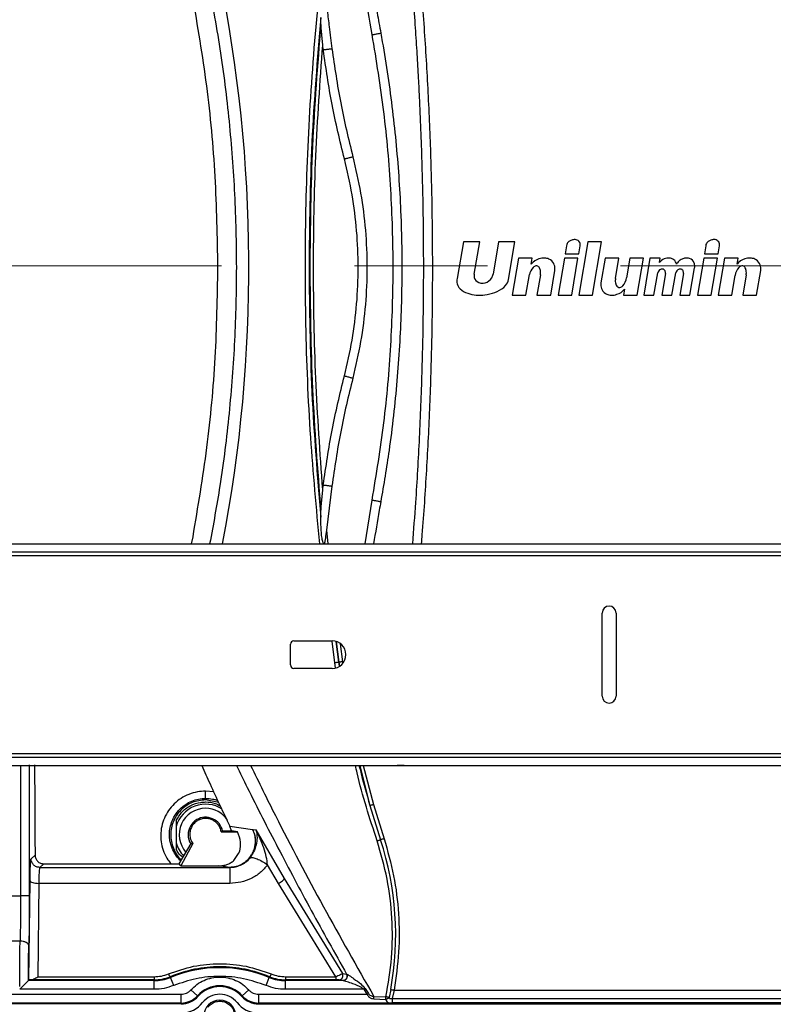
# Paper-space layout 'Sheet2' of a CAD drawing. Units: inches. Extents: x 6 to 198, y 3 to 130.
# Drawn here: x 54 to 61, y 63 to 71 of the extents above; entities that cross this region are included whole.
import ezdxf

# ---------------------------------------------------------------- set-up
doc = ezdxf.new("R2010")
doc.units = ezdxf.units.IN
doc.header["$MEASUREMENT"] = 0
doc.linetypes.add('CENTERX2', pattern=[0.8, 0.5, -0.1, 0.1, -0.1])
doc.layers.add('LAYER_1', color=5, linetype='Continuous')

psp = doc.layouts.new('Sheet2')

# ---------------------------------------------------------------- linework, layer by layer
at = {"color": 7, "linetype": 'Continuous', "lineweight": 25, "ltscale": 12}
for p, q in [((56.8986, 71.3453), (56.8987, 71.4086)), ((56.9168, 71.1607), (56.8986, 71.3453)), ((56.9222, 71.1184), (56.9168, 71.1607)), ((58.1872, 69.3867), (58.1305, 69.0536)), ((58.3342, 69.3867), (58.1872, 69.3867)), ((58.2845, 69.095), (58.3342, 69.3867)), ((58.5038, 69.3867), (58.4539, 69.094)), ((58.6513, 69.3867), (58.5038, 69.3867)), ((58.5931, 69.0451), (58.6513, 69.3867)), ((59.3089, 69.3867), (59.2267, 68.9038)), ((59.433, 69.3867), (59.3089, 69.3867)), ((59.3508, 68.9038), (59.433, 69.3867)), ((59.1159, 69.349), (59.1035, 69.2762)), ((59.2274, 69.2762), (59.2397, 69.3486)), ((60.3725, 69.349), (60.3601, 69.2762)), ((60.484, 69.2762), (60.4963, 69.3486)), ((58.6836, 69.2388), (58.6266, 68.9038)), ((58.8069, 69.2388), (58.6836, 69.2388)), ((58.7977, 69.1848), (58.8069, 69.2388)), ((59.097, 69.2388), (59.04, 68.9038)), ((59.2201, 69.2388), (59.097, 69.2388)), ((59.1035, 69.2762), (59.2274, 69.2762)), ((59.1631, 68.9038), (59.2201, 69.2388)), ((59.4652, 69.2388), (59.4271, 69.0154)), ((59.5892, 69.2388), (59.4652, 69.2388)), ((59.5577, 69.0537), (59.5892, 69.2388)), ((59.6889, 69.2388), (59.6587, 69.061)), ((59.8121, 69.2388), (59.6889, 69.2388)), ((59.7551, 68.9038), (59.8121, 69.2388)), ((59.8698, 69.2388), (59.8128, 68.9038)), ((59.9624, 69.2388), (59.8698, 69.2388)), ((59.9555, 69.1982), (59.9624, 69.2388)), ((60.3542, 69.2388), (60.2972, 68.9038)), ((60.4776, 69.2388), (60.3542, 69.2388)), ((60.3601, 69.2762), (60.484, 69.2762)), ((60.4205, 68.9038), (60.4776, 69.2388)), ((60.5408, 69.2388), (60.4838, 68.9038)), ((60.6641, 69.2388), (60.5408, 69.2388)), ((60.6549, 69.1848), (60.6641, 69.2388)), ((58.9736, 68.9038), (59.0116, 69.1271)), ((59.9054, 68.9038), (59.9396, 69.1049)), ((60.0683, 68.9038), (60.1025, 69.1049)), ((60.2304, 68.9038), (60.2727, 69.1521)), ((60.8308, 68.9038), (60.8688, 69.1271)), ((58.7499, 68.9038), (58.7815, 69.0894)), ((58.8811, 69.0889), (58.8495, 68.9038)), ((60.0089, 69.1002), (59.9755, 68.9038)), ((60.1718, 69.1002), (60.1384, 68.9038)), ((60.6071, 68.9038), (60.6372, 69.0816)), ((60.7383, 69.0889), (60.7068, 68.9038)), ((59.641, 68.9578), (59.6318, 68.9038)), ((58.6266, 68.9038), (58.7499, 68.9038)), ((58.8495, 68.9038), (58.9736, 68.9038)), ((59.04, 68.9038), (59.1631, 68.9038)), ((59.2267, 68.9038), (59.3508, 68.9038)), ((59.6318, 68.9038), (59.7551, 68.9038)), ((59.8128, 68.9038), (59.9054, 68.9038)), ((59.9755, 68.9038), (60.0683, 68.9038)), ((60.1384, 68.9038), (60.2304, 68.9038)), ((60.2972, 68.9038), (60.4205, 68.9038)), ((60.4838, 68.9038), (60.6071, 68.9038)), ((60.7068, 68.9038), (60.8308, 68.9038)), ((56.8986, 66.9646), (56.9168, 67.1492)), ((56.9168, 67.1492), (56.9222, 67.1914)), ((57.0003, 67.1814), (56.9497, 66.785)), ((57.3005, 66.6618), (57.3631, 67.0557)), ((56.8987, 66.9013), (56.8986, 66.9646)), ((55.7319, 66.6618), (55.7464, 66.7246)), ((56.9497, 66.785), (56.9447, 66.7456)), ((49.2928, 66.6618), (69.7086, 66.6618)), ((49.1678, 66.5558), (69.8336, 66.5558)), ((69.7086, 66.5871), (49.2928, 66.5871)), ((59.4382, 65.2868), (59.4382, 66.0368)), ((59.5632, 66.0368), (59.5632, 65.2868)), ((56.6257, 65.568), (56.6257, 65.7555)), ((56.6569, 65.7868), (57.0007, 65.7868)), ((57.0619, 65.5927), (57.0582, 65.5921)), ((57.0007, 65.5368), (56.6569, 65.5368)), ((69.8336, 64.7677), (49.1678, 64.7677)), ((49.2928, 64.7365), (69.7086, 64.7365)), ((49.2928, 64.6618), (69.7086, 64.6618)), ((54.269, 64.6667), (54.269, 63.4856)), ((57.6521, 64.6618), (57.5881, 64.6618)), ((55.8597, 64.3649), (55.8597, 64.43)), ((55.9784, 64.3275), (55.8597, 64.3511)), ((57.3757, 64.3087), (57.4701, 64.0012)), ((57.3431, 64.2998), (57.4385, 63.9915)), ((55.594, 64.1655), (55.594, 64.1098)), ((55.594, 64.1098), (55.594, 63.9638)), ((56.0079, 64.0707), (56.0006, 64.0618)), ((56.0006, 64.0618), (56.1488, 64.0618)), ((56.0079, 64.0707), (56.0941, 64.0707)), ((56.0786, 64.1138), (56.2843, 64.0842)), ((56.0941, 64.0707), (56.0786, 64.1138)), ((56.1488, 64.0618), (56.0941, 64.0707)), ((56.2843, 64.0842), (56.2858, 64.0841)), ((56.2858, 64.0841), (56.3145, 64.0799)), ((56.3145, 64.0799), (56.5696, 63.6427)), ((55.594, 63.9638), (55.594, 63.9081)), ((55.6223, 63.7747), (55.7291, 63.9581)), ((55.7442, 63.9584), (55.6353, 63.7562)), ((55.7291, 63.9581), (55.7442, 63.9584)), ((56.1145, 63.8045), (56.1567, 63.8672)), ((56.1567, 63.8672), (56.1674, 63.8897)), ((54.2849, 63.8207), (54.3209, 63.8531)), ((54.3999, 63.7747), (54.3636, 63.7419)), ((54.3999, 63.7747), (55.6223, 63.7747)), ((55.6353, 63.7562), (55.6223, 63.7747)), ((54.3636, 63.7419), (56.0772, 63.7419)), ((55.6353, 63.7562), (55.9805, 63.7562)), ((56.0772, 63.7419), (55.9805, 63.7562)), ((56.0789, 63.7418), (56.0772, 63.7419)), ((56.5184, 63.598), (56.419, 63.7665)), ((54.266, 62.726), (54.2756, 63.621)), ((54.2756, 63.621), (54.2766, 63.6793)), ((54.3543, 63.598), (54.3453, 62.7556)), ((56.0787, 63.5981), (54.3543, 63.598)), ((57.0339, 62.7556), (56.5184, 63.598)), ((56.5696, 63.6427), (57.0946, 62.7856)), ((52.6078, 63.4856), (54.1903, 63.4856)), ((54.1859, 63.0773), (52.6122, 63.0773)), ((54.266, 62.726), (54.2611, 62.721)), ((55.3949, 62.721), (54.2611, 62.721)), ((55.3949, 62.7278), (54.2859, 62.7278)), ((54.3453, 62.7556), (55.3949, 62.7556)), ((55.3949, 62.721), (55.3949, 62.7278)), ((55.3949, 62.6423), (55.3949, 62.721)), ((55.5396, 62.7564), (55.5423, 62.7498)), ((55.5719, 62.6769), (55.5423, 62.7498)), ((56.405, 62.6769), (56.4346, 62.7498)), ((56.4346, 62.7498), (56.4373, 62.7564)), ((56.582, 62.7556), (57.0339, 62.7556)), ((56.582, 62.7278), (56.582, 62.721)), ((57.0339, 62.7278), (56.582, 62.7278)), ((56.582, 62.6423), (56.582, 62.721)), ((57.1001, 62.721), (56.582, 62.721)), ((57.0983, 62.7212), (57.0668, 62.7262)), ((57.0946, 62.7856), (57.1323, 62.7797)), ((57.1001, 62.721), (57.0983, 62.7212)), ((57.1323, 62.7797), (57.1335, 62.7794)), ((55.3949, 62.6423), (54.1823, 62.6423)), ((55.786, 62.5845), (55.7277, 62.6373)), ((56.1909, 62.5845), (56.2492, 62.6373)), ((57.2902, 62.6423), (56.582, 62.6423)), ((57.3188, 62.5975), (57.2902, 62.6423)), ((57.3002, 62.6486), (57.3283, 62.6036)), ((57.5303, 62.6407), (57.5159, 62.5688)), ((57.5601, 62.6355), (57.5448, 62.5605)), ((57.5601, 62.6355), (61.4412, 62.6355)), ((55.6381, 62.5188), (55.6381, 62.5975)), ((55.786, 62.5845), (55.7919, 62.5792)), ((56.185, 62.5792), (56.1909, 62.5845)), ((56.3388, 62.5188), (56.3388, 62.5975)), ((56.3388, 62.5975), (57.3188, 62.5975)), ((57.3774, 62.5563), (57.4867, 62.5508)), ((57.3781, 62.5779), (57.4874, 62.5752)), ((57.4872, 62.5673), (57.4874, 62.5752)), ((57.5448, 62.5605), (61.4565, 62.5605)), ((55.6381, 62.5109), (51.6257, 62.5109)), ((55.6381, 62.5109), (55.6381, 62.5188)), ((56.3388, 62.5188), (56.3388, 62.5109)), ((62.6625, 62.5188), (56.3388, 62.5188)), ((56.3388, 62.5109), (62.6625, 62.5109)), ((61.4565, 62.5194), (57.5448, 62.5194))]:
    psp.add_line(p, q, dxfattribs=at)
at = {"color": 8, "linetype": 'Continuous', "lineweight": 25, "ltscale": 12}
for p, q in [((56.9497, 66.785), (56.9633, 66.6618)), ((56.9216, 66.6707), (56.9227, 66.6618)), ((57.0254, 65.5875), (57.0005, 65.7816)), ((57.0344, 65.7799), (57.0582, 65.5921)), ((57.0385, 65.7791), (57.0619, 65.5927)), ((57.0735, 65.7603), (57.0956, 65.5973)), ((57.033, 65.5423), (57.0254, 65.5875)), ((57.0582, 65.5921), (57.0642, 65.557)), ((57.0619, 65.5927), (57.0675, 65.559)), ((57.0956, 65.5973), (57.0973, 65.5864)), ((54.1903, 64.6618), (54.1903, 63.4856)), ((57.2523, 64.6618), (57.3431, 64.2998)), ((57.2814, 64.6618), (57.3757, 64.3087)), ((55.9338, 64.4227), (55.8597, 64.43)), ((57.0668, 62.7262), (57.0609, 62.7271)), ((51.6257, 62.5975), (55.6381, 62.5975)), ((55.6381, 62.5188), (51.6257, 62.5188))]:
    psp.add_line(p, q, dxfattribs=at)
at = {"color": 7, "linetype": 'Continuous', "lineweight": 25, "ltscale": 12, "flags": 128}
psp.add_lwpolyline([(57.3283, 62.6036), (57.3271, 62.6028), (57.326, 62.6021), (57.3248, 62.6013), (57.3236, 62.6006), (57.3224, 62.5998), (57.3212, 62.599), (57.32, 62.5983), (57.3188, 62.5975)], dxfattribs=at)
at = {"color": 8, "linetype": 'Continuous', "lineweight": 25, "ltscale": 144}
psp.add_arc((42.9819, 69.1567), 13.2685, 349.16182, 11.4882, dxfattribs=at)
at = {"color": 7, "linetype": 'Continuous', "lineweight": 25, "ltscale": 144}
for centre, radius, start, end in [((59.1701, 69.3441), 0.0544, 151.52551, 174.87156), ((59.1755, 69.34), 0.0611, 137.33328, 150.53257), ((59.1818, 69.3325), 0.0709, 122.56658, 136.29114), ((59.1878, 69.3229), 0.0822, 112.66495, 122.49219), ((59.1919, 69.3131), 0.0928, 103.14235, 112.67467), ((59.19, 69.3223), 0.0834, 93.76017, 103.31793), ((59.1918, 69.3355), 0.0704, 87.2134, 95.90902), ((59.1919, 69.3536), 0.0524, 44.7153, 86.38487), ((59.1965, 69.3598), 0.0445, 11.96116, 43.20624), ((59.1877, 69.3593), 0.0532, 0, 10.49918), ((60.4267, 69.3441), 0.0544, 151.52551, 174.87156), ((60.4321, 69.34), 0.0611, 137.33328, 150.53257), ((60.4384, 69.3325), 0.0709, 122.56658, 136.29114), ((60.4444, 69.3229), 0.0822, 112.66495, 122.49219), ((60.4485, 69.3131), 0.0928, 103.14235, 112.67467), ((60.4466, 69.3223), 0.0834, 93.76017, 103.31793), ((60.4484, 69.3355), 0.0704, 87.36427, 95.90902), ((60.4482, 69.3506), 0.0553, 70.78155, 86.463), ((60.4499, 69.3568), 0.0489, 23.61703, 70.28471), ((60.4443, 69.3593), 0.0532, 0, 18.69721), ((59.1441, 69.3669), 0.0973, 349.20349, 353.72856), ((59.1877, 69.3593), 0.0532, 356.65861, 0), ((60.4007, 69.3669), 0.0973, 349.20349, 353.72856), ((60.4443, 69.3593), 0.0532, 356.65861, 0), ((58.9098, 69.0904), 0.1466, 106.64492, 139.89615), ((58.9138, 69.1056), 0.1334, 87.64444, 110.18623), ((58.9157, 69.1356), 0.1034, 66.00697, 87.96336), ((58.9211, 69.146), 0.0917, 28.92471, 66.46343), ((60.0418, 69.1282), 0.1111, 112.92769, 140.93853), ((60.0374, 69.1421), 0.0966, 86.17135, 113.75197), ((60.0405, 69.1664), 0.0722, 52.96716, 87.3035), ((60.0432, 69.1718), 0.0662, 10.30962, 52.05115), ((60.2138, 69.1211), 0.1226, 141.99302, 149.3198), ((60.1945, 69.1375), 0.0972, 131.75894, 142.60017), ((60.2038, 69.1296), 0.1094, 114.25076, 132.64888), ((60.2004, 69.1412), 0.0974, 95.89667, 115.22616), ((60.201, 69.1521), 0.0867, 84.86957, 97.01329), ((60.2019, 69.1592), 0.0795, 71.3381, 85.07909), ((60.2071, 69.1732), 0.0646, 19.0785, 71.69049), ((60.1808, 69.1637), 0.0926, 360, 19.31669), ((60.767, 69.0904), 0.1466, 106.64492, 139.89615), ((60.7711, 69.1056), 0.1334, 87.64444, 110.18623), ((60.7729, 69.1356), 0.1034, 66.00697, 87.96336), ((60.7783, 69.1459), 0.0917, 28.92471, 66.46343), ((58.9171, 69.0605), 0.1387, 137.83108, 167.98852), ((58.8566, 69.1127), 0.0588, 120.52003, 135.88894), ((58.8486, 69.1238), 0.0452, 100.76138, 118.96278), ((58.845, 69.1416), 0.0271, 58.77149, 100.37865), ((58.8413, 69.1357), 0.034, 36.43835, 58.52484), ((58.8273, 69.1243), 0.0521, 20.9551, 37.36543), ((58.8023, 69.1137), 0.0792, 9.28676, 21.69888), ((58.7693, 69.1073), 0.1128, 359.31847, 9.75235), ((58.2301, 69.1381), 0.6528, 355.67844, 357.18198), ((58.8966, 69.1409), 0.1158, 0, 25.26034), ((58.8966, 69.1409), 0.1158, 353.16235, 0), ((59.9901, 69.0906), 0.0525, 139.84539, 164.2601), ((59.9853, 69.0961), 0.0452, 116.62256, 141.18005), ((59.9806, 69.1059), 0.0344, 94.69915, 116.91047), ((59.9804, 69.1125), 0.0278, 63.91521, 95.4099), ((59.9762, 69.1098), 0.0326, 15.37508, 59.37611), ((59.9489, 69.105), 0.0602, 0, 12.8767), ((59.9489, 69.105), 0.0602, 355.40442, 0), ((60.153, 69.0906), 0.0525, 139.84539, 164.2601), ((60.1482, 69.0961), 0.0452, 116.62256, 141.18005), ((60.1435, 69.1059), 0.0344, 94.69915, 116.91047), ((60.1433, 69.1125), 0.0278, 63.91521, 95.4099), ((60.1391, 69.1098), 0.0326, 15.37508, 59.37611), ((60.1118, 69.105), 0.0602, 0, 12.8767), ((60.1118, 69.105), 0.0602, 355.40442, 0), ((60.1808, 69.1637), 0.0926, 352.77007, 360), ((60.7743, 69.0605), 0.1387, 137.83108, 171.26955), ((60.7138, 69.1127), 0.0588, 120.52003, 135.88894), ((60.7058, 69.1238), 0.0452, 100.76138, 118.96278), ((60.7022, 69.1416), 0.0271, 58.77149, 100.37865), ((60.6985, 69.1357), 0.034, 36.43835, 58.52484), ((60.6845, 69.1243), 0.0521, 20.9551, 37.36543), ((60.6596, 69.1137), 0.0792, 9.28676, 21.69888), ((60.6265, 69.1073), 0.1128, 359.31847, 9.75235), ((60.0873, 69.1381), 0.6528, 355.67844, 357.18198), ((60.7538, 69.1409), 0.1158, 0, 25.26034), ((60.7538, 69.1409), 0.1158, 353.16235, 0), ((58.2305, 69.0295), 0.1029, 166.46143, 180), ((58.2305, 69.0295), 0.1029, 180, 192.62192), ((58.3482, 69.0795), 0.0655, 166.31257, 180), ((58.3482, 69.0795), 0.0655, 180, 234.5538), ((58.3569, 69.0982), 0.0859, 237.05964, 286.54979), ((58.3529, 69.1173), 0.1054, 285.70425, 327.99363), ((58.377, 69.1034), 0.0776, 327.2166, 352.99395), ((58.4882, 69.0627), 0.1063, 317.23108, 350.48077), ((59.5421, 69.0017), 0.1158, 173.16235, 180), ((60.2086, 69.0045), 0.6528, 175.67844, 177.18198), ((59.6694, 69.0352), 0.1128, 179.31847, 189.75235), ((59.6364, 69.0289), 0.0792, 189.28676, 201.69888), ((59.5216, 69.082), 0.1387, 317.83108, 351.26955), ((58.2322, 69.0355), 0.106, 195.578, 234.79601), ((58.2896, 69.114), 0.2033, 234.34885, 257.18545), ((58.3517, 69.2327), 0.3261, 278.57456, 295.47356), ((58.4088, 69.1357), 0.2142, 292.82465, 317.31794), ((59.5421, 69.0017), 0.1158, 180, 205.26034), ((59.5176, 68.9966), 0.0917, 208.92471, 246.46343), ((59.6114, 69.0183), 0.0521, 200.9551, 217.36543), ((59.5974, 69.0069), 0.034, 216.43835, 238.52484), ((59.5289, 69.0522), 0.1466, 286.64492, 319.89615), ((59.5937, 69.001), 0.0271, 238.77149, 280.37865), ((59.5901, 69.0188), 0.0452, 280.76138, 298.96278), ((59.5822, 69.0299), 0.0588, 300.52003, 315.88894), ((58.3302, 69.224), 0.3199, 254.45603, 268.27738), ((58.3268, 69.3585), 0.4542, 269.22309, 279.31326), ((59.5231, 69.007), 0.1034, 246.00697, 267.96336), ((59.5249, 69.0369), 0.1334, 267.64444, 290.18623), ((59.5007, 66.0368), 0.0625, 0, 180), ((56.6569, 65.7555), 0.0312, 90, 180), ((57.0007, 65.6618), 0.125, 270, 90), ((56.6569, 65.568), 0.0312, 180, 270), ((59.5007, 65.2868), 0.0625, 180, 0), ((55.8597, 64.0368), 0.2756, 56.74266, 164.64136), ((55.8597, 64.0368), 0.2382, 90, 221.82497), ((55.8597, 64.0368), 0.2382, 33.70154, 90), ((55.8597, 64.0368), 0.1575, 120, 180), ((55.8597, 64.0368), 0.1575, 12.65374, 120), ((55.8597, 64.0368), 0.2756, 195.35912, 224.18944), ((55.8597, 64.0368), 0.1575, 180, 211.52745), ((54.8232, 63.1353), 2.7518, 349.64646, 18.12805), ((55.9884, 61.6534), 1.1838, 67.85761, 112.14239), ((55.3949, 63.112), 0.391, 270, 292.14239), ((56.582, 63.112), 0.391, 247.85761, 270), ((55.9884, 62.4014), 0.2729, 42.13141, 137.86859), ((55.9884, 62.4014), 0.265, 42.13141, 137.86859), ((55.6381, 62.7183), 0.1995, 270, 317.86859), ((55.6381, 62.7183), 0.2074, 270, 317.86859), ((55.9884, 62.4014), 0.1969, 37.8529, 142.1471), ((55.9884, 62.4014), 0.1437, 0, 180), ((56.3388, 62.7183), 0.2074, 222.13141, 270), ((56.3388, 62.7183), 0.1995, 222.13141, 270), ((55.6465, 62.6671), 0.2362, 270, 322.1471), ((56.3304, 62.6671), 0.2362, 217.8529, 270)]:
    psp.add_arc(centre, radius, start, end, dxfattribs=at)
at = {"color": 7, "linetype": 'Continuous', "lineweight": 25, "ltscale": 12}
for points, knots in [([(57.1977, 73.091), (57.2, 73.0649), (57.2114, 72.9342), (57.2448, 72.5945), (57.3086, 72.0732), (57.3821, 71.5967), (57.4298, 71.3291), (57.4406, 71.2682)], [0, 0, 0, 0, 0.042799, 0.214001, 0.556615, 0.89923, 1, 1, 1, 1]), ([(57.3631, 71.2542), (57.3155, 71.5341), (57.2203, 72.0939), (57.1615, 72.6586), (57.1321, 72.941)], [0, 0, 0, 0, 0.4999845, 1, 1, 1, 1]), ([(57.7287, 66.6618), (57.7385, 66.786), (57.756, 67.0074), (57.7753, 67.3266), (57.7961, 67.7162), (57.8113, 68.1061), (57.8216, 68.5085), (57.8265, 68.8256), (57.8278, 69.0695), (57.8275, 69.3013), (57.826, 69.5207), (57.8197, 69.9109), (57.808, 70.301), (57.7923, 70.659), (57.7802, 70.8947), (57.7675, 71.113), (57.752, 71.3528), (57.7329, 71.6145), (57.7098, 71.898), (57.6826, 72.2014), (57.6613, 72.4101), (57.6504, 72.5173)], [0, 0, 0, 0, 0.063746, 0.113649, 0.163551, 0.263359, 0.313261, 0.36942, 0.425585, 0.438061, 0.487963, 0.537866, 0.637674, 0.687576, 0.721193, 0.758434, 0.799401, 0.844144, 0.892658, 0.944899, 1, 1, 1, 1]), ([(57.723, 72.5193), (57.7257, 72.4951), (57.7389, 72.3739), (57.7613, 72.1556), (57.7973, 71.767), (57.8277, 71.378), (57.8525, 70.9886), (57.8736, 70.599), (57.8892, 70.2091), (57.9026, 69.6952), (57.9062, 69.3519), (57.9058, 69.0086), (57.9043, 68.7891), (57.8979, 68.3989), (57.886, 68.0089), (57.8644, 67.5216), (57.8409, 67.1321), (57.8187, 66.813), (57.8079, 66.6888), (57.8055, 66.6618)], [0, 0, 0, 0, 0.01247, 0.062351, 0.112231, 0.211996, 0.261877, 0.311757, 0.411522, 0.461402, 0.574588, 0.587058, 0.636939, 0.686819, 0.786584, 0.836465, 0.936229, 0.98611, 1, 1, 1, 1]), ([(56.9503, 71.5198), (56.9503, 71.5196), (56.9505, 71.5182), (56.9511, 71.5134), (56.9533, 71.4964), (56.9615, 71.4326), (56.9776, 71.307), (56.992, 71.1938), (57.0003, 71.1285)], [0, 0, 0, 0, 0.001349, 0.010917, 0.03656, 0.132025, 0.499674, 1, 1, 1, 1]), ([(56.8987, 71.4086), (56.8679, 71.0337), (56.8062, 70.2838), (56.7974, 69.5313), (56.7929, 69.1549)], [0, 0, 0, 0, 0.499791, 1, 1, 1, 1]), ([(56.8986, 71.3453), (56.8698, 70.9803), (56.8123, 70.2513), (56.804, 69.52), (56.7999, 69.1549)], [0, 0, 0, 0, 0.500688, 1, 1, 1, 1]), ([(57.3631, 67.0557), (57.401, 67.2874), (57.4768, 67.7501), (57.5373, 68.4516), (57.5589, 69.1549), (57.5373, 69.8582), (57.4768, 70.5597), (57.4011, 71.0225), (57.3631, 71.2542)], [0, 0, 0, 0, 0.1668398, 0.333226, 0.4999916, 0.6667492, 0.8331414, 1, 1, 1, 1]), ([(57.4406, 71.2682), (57.4452, 71.2424), (57.4684, 71.1132), (57.5224, 70.7759), (57.5852, 70.2537), (57.6233, 69.6778), (57.6311, 69.2849), (57.6301, 68.9974), (57.6234, 68.6559), (57.5915, 68.1309), (57.5279, 67.5572), (57.4667, 67.1957), (57.4406, 67.0416)], [0, 0, 0, 0, 0.018531, 0.092664, 0.241179, 0.389694, 0.5, 0.518532, 0.592664, 0.741179, 0.889694, 1, 1, 1, 1]), ([(56.9168, 67.1492), (56.8932, 67.483), (56.8459, 68.1507), (56.8282, 69.1549), (56.8459, 70.1592), (56.8932, 70.8269), (56.9168, 71.1607)], [0, 0, 0, 0, 0.24994, 0.500002, 0.750063, 1, 1, 1, 1]), ([(56.9222, 71.1184), (56.9222, 71.1184), (56.9222, 71.1184), (56.9222, 71.1184), (56.9222, 71.1184), (56.9223, 71.1184), (56.9226, 71.1184), (56.9245, 71.1186), (56.9294, 71.1191), (56.9365, 71.12), (56.9471, 71.1212), (56.9599, 71.1229), (56.9724, 71.1245), (56.9824, 71.1258), (56.9899, 71.1268), (56.996, 71.1277), (56.9998, 71.1283), (57.0002, 71.1284), (57.0003, 71.1285)], [0, 0, 0, 0, 0.000266, 0.00077, 0.00249, 0.00878, 0.032755, 0.125979, 0.19542, 0.279949, 0.379519, 0.494073, 0.593466, 0.682586, 0.761409, 0.829915, 0.935543, 1, 1, 1, 1]), ([(57.112, 70.1335), (57.0726, 70.2962), (56.9937, 70.6215), (56.946, 70.9528), (56.9222, 71.1184)], [0, 0, 0, 0, 0.4999863, 1, 1, 1, 1]), ([(57.0003, 71.1285), (57.0239, 70.9645), (57.0711, 70.6364), (57.1492, 70.3143), (57.1882, 70.1533)], [0, 0, 0, 0, 0.500029, 1, 1, 1, 1]), ([(57.112, 68.1763), (57.1371, 68.2836), (57.1871, 68.4976), (57.2273, 68.8253), (57.2415, 69.1549), (57.2273, 69.4844), (57.1872, 69.8122), (57.1371, 70.0262), (57.112, 70.1335)], [0, 0, 0, 0, 0.167002, 0.333109, 0.499983, 0.66684, 0.832958, 1, 1, 1, 1]), ([(57.1882, 70.1533), (57.2138, 70.0438), (57.2649, 69.8256), (57.3058, 69.4912), (57.3203, 69.155), (57.3058, 68.8188), (57.2649, 68.4844), (57.2138, 68.266), (57.1882, 68.1566)], [0, 0, 0, 0, 0.167002, 0.333109, 0.499983, 0.66684, 0.832958, 1, 1, 1, 1]), ([(56.7929, 69.1549), (56.7974, 68.7785), (56.8062, 68.0261), (56.8679, 67.2761), (56.8987, 66.9013)], [0, 0, 0, 0, 0.500218, 1, 1, 1, 1]), ([(56.7999, 69.1549), (56.804, 68.7898), (56.8123, 68.0586), (56.8698, 67.3296), (56.8986, 66.9646)], [0, 0, 0, 0, 0.4993142, 1, 1, 1, 1]), ([(56.9222, 67.1914), (56.946, 67.3571), (56.9937, 67.6884), (57.0726, 68.0137), (57.112, 68.1763)], [0, 0, 0, 0, 0.500034, 1, 1, 1, 1]), ([(57.1882, 68.1566), (57.1492, 67.9955), (57.0711, 67.6735), (57.0239, 67.3455), (57.0003, 67.1814)], [0, 0, 0, 0, 0.499991, 1, 1, 1, 1]), ([(57.4406, 67.0416), (57.436, 67.0158), (57.4132, 66.8894), (57.3923, 66.7626), (57.3757, 66.6618)], [0, 0, 0, 0, 0.204299, 1, 1, 1, 1]), ([(56.9216, 66.6707), (56.9176, 66.684), (56.9088, 66.7138), (56.901, 66.7921), (56.8997, 66.8554), (56.8987, 66.9013)], [0, 0, 0, 0, 0.1826847, 0.4068302, 1, 1, 1, 1]), ([(56.9447, 66.7456), (56.9421, 66.7257), (56.9388, 66.6996), (56.9337, 66.672), (56.9311, 66.6632), (56.9295, 66.6606), (56.9286, 66.66), (56.9282, 66.6601), (56.9281, 66.6601)], [0, 0, 0, 0, 0.654309, 0.856936, 0.945793, 0.975486, 0.988041, 1, 1, 1, 1]), ([(56.9281, 66.6601), (56.9275, 66.6603), (56.9264, 66.6608), (56.9239, 66.6642), (56.9226, 66.6679), (56.9216, 66.6707)], [0, 0, 0, 0, 0.195641, 0.416966, 1, 1, 1, 1]), ([(57.0582, 65.5921), (57.0564, 65.5919), (57.0526, 65.5914), (57.0445, 65.5903), (57.0353, 65.589), (57.0286, 65.588), (57.0254, 65.5875)], [0, 0, 0, 0, 0.245861, 0.5, 0.754139, 1, 1, 1, 1]), ([(57.0956, 65.5973), (57.0922, 65.5968), (57.0855, 65.5958), (57.0759, 65.5945), (57.0676, 65.5934), (57.0638, 65.5929), (57.0619, 65.5927)], [0, 0, 0, 0, 0.245691, 0.500002, 0.754312, 1, 1, 1, 1]), ([(54.3164, 64.6667), (54.3173, 64.5316), (54.3191, 64.2617), (54.3203, 63.9892), (54.3209, 63.8531)], [0, 0, 0, 0, 0.500532, 1, 1, 1, 1]), ([(55.8255, 64.6618), (55.85, 64.6063), (55.9311, 64.4233), (56.018, 64.2409), (56.0786, 64.1138)], [0, 0, 0, 0, 0.302821, 1, 1, 1, 1]), ([(55.8597, 64.3511), (55.8186, 64.3464), (55.7363, 64.3369), (55.6317, 64.2642), (55.5619, 64.1606), (55.5367, 64.0361), (55.5638, 63.9161), (55.6051, 63.8357), (55.6413, 63.812), (55.6433, 63.8107)], [0, 0, 0, 0, 0.165098, 0.330196, 0.495293, 0.660391, 0.825489, 0.990587, 1, 1, 1, 1]), ([(55.594, 64.1655), (55.609, 64.1907), (55.6411, 64.2446), (55.7196, 64.3028), (55.7976, 64.3288), (55.8741, 64.3339), (55.9372, 64.3275), (55.9781, 64.3042), (55.9935, 64.2954)], [0, 0, 0, 0, 0.1861779, 0.397258, 0.608338, 0.7011545, 0.887332, 1, 1, 1, 1]), ([(57.3757, 64.3087), (57.3725, 64.3077), (57.3659, 64.3059), (57.3567, 64.3033), (57.3487, 64.3012), (57.3449, 64.3002), (57.3431, 64.2998)], [0, 0, 0, 0, 0.24573, 0.50001, 0.754285, 1, 1, 1, 1]), ([(55.7864, 64.1637), (55.7757, 64.156), (55.7544, 64.1408), (55.7336, 64.1103), (55.7192, 64.0755), (55.7181, 64.0501), (55.7175, 64.0368)], [0, 0, 0, 0, 0.230402, 0.458879, 0.716523, 1, 1, 1, 1]), ([(56.0006, 64.0618), (55.9978, 64.0753), (55.993, 64.0992), (55.9733, 64.1292), (55.9513, 64.1517), (55.9261, 64.1688), (55.8974, 64.1804), (55.8643, 64.1853), (55.8344, 64.1826), (55.8074, 64.1752), (55.794, 64.1679), (55.7864, 64.1637)], [0, 0, 0, 0, 0.17722, 0.312143, 0.427789, 0.533141, 0.634611, 0.731682, 0.843596, 0.911318, 1, 1, 1, 1]), ([(56.2843, 64.0842), (56.2917, 64.0658), (56.3065, 64.0288), (56.3105, 63.969), (56.3007, 63.9096), (56.2759, 63.853), (56.2379, 63.8055), (56.1899, 63.7698), (56.1361, 63.7466), (56.0967, 63.7435), (56.0772, 63.7419)], [0, 0, 0, 0, 0.124386, 0.249721, 0.369553, 0.498881, 0.632388, 0.74851, 0.875403, 1, 1, 1, 1]), ([(56.0789, 63.7418), (56.0956, 63.743), (56.1319, 63.7456), (56.1862, 63.7667), (56.237, 63.8029), (56.2641, 63.8366), (56.2759, 63.8562), (56.2788, 63.861), (56.2887, 63.8792), (56.3051, 63.9202), (56.3122, 63.9764), (56.3056, 64.0355), (56.2927, 64.0671), (56.2858, 64.0841)], [0, 0, 0, 0, 0.107026, 0.2325649, 0.3660723, 0.4995796, 0.5007734, 0.5099609, 0.5352893, 0.6306518, 0.7853224, 0.8852307, 1, 1, 1, 1]), ([(56.1674, 63.8897), (56.172, 63.9166), (56.1819, 63.9748), (56.1604, 64.0314), (56.1488, 64.0618)], [0, 0, 0, 0, 0.462692, 1, 1, 1, 1]), ([(56.3145, 64.0799), (56.3192, 64.0571), (56.3277, 64.0161), (56.3184, 63.9484), (56.2995, 63.8947), (56.2792, 63.8561), (56.2685, 63.84), (56.2633, 63.8321)], [0, 0, 0, 0, 0.318356, 0.572671, 0.801862, 0.9031, 1, 1, 1, 1]), ([(56.419, 63.7665), (56.4158, 63.7904), (56.409, 63.8411), (56.377, 63.948), (56.3398, 64.0266), (56.3145, 64.0799)], [0, 0, 0, 0, 0.221067, 0.470697, 1, 1, 1, 1]), ([(55.7175, 64.0368), (55.7188, 64.0229), (55.7215, 63.9957), (55.7368, 63.9707), (55.7442, 63.9584)], [0, 0, 0, 0, 0.5101916, 1, 1, 1, 1]), ([(57.4077, 63.9815), (57.4107, 63.9825), (57.4168, 63.9846), (57.4254, 63.9873), (57.433, 63.9898), (57.4367, 63.9909), (57.4385, 63.9915)], [0, 0, 0, 0, 0.245291, 0.498813, 0.752957, 1, 1, 1, 1]), ([(57.4874, 62.5752), (57.5073, 62.6924), (57.547, 62.9267), (57.5471, 63.284), (57.5067, 63.639), (57.4407, 63.8674), (57.4077, 63.9815)], [0, 0, 0, 0, 0.250009, 0.500017, 0.750011, 1, 1, 1, 1]), ([(57.4701, 64.0012), (57.467, 64.0002), (57.4607, 63.9982), (57.4519, 63.9954), (57.4441, 63.9931), (57.4403, 63.992), (57.4385, 63.9915)], [0, 0, 0, 0, 0.246037, 0.499996, 0.753956, 1, 1, 1, 1]), ([(57.4701, 64.0012), (57.5018, 63.8902), (57.5651, 63.6684), (57.6062, 63.3243), (57.6106, 62.9778), (57.5769, 62.7496), (57.5601, 62.6355)], [0, 0, 0, 0, 0.250186, 0.499983, 0.749771, 1, 1, 1, 1]), ([(55.6546, 63.8302), (55.6407, 63.8428), (55.6158, 63.8653), (55.6006, 63.8951), (55.594, 63.9081)], [0, 0, 0, 0, 0.56182, 1, 1, 1, 1]), ([(54.3636, 63.7419), (54.3532, 63.7431), (54.3326, 63.7455), (54.3106, 63.7609), (54.2974, 63.7771), (54.2924, 63.7868), (54.2903, 63.7921), (54.2898, 63.7934), (54.2881, 63.7981), (54.2856, 63.8073), (54.2852, 63.8159), (54.2849, 63.8207)], [0, 0, 0, 0, 0.250819, 0.498727, 0.629003, 0.759283, 0.760279, 0.768666, 0.792438, 0.883079, 1, 1, 1, 1]), ([(54.3209, 63.8531), (54.3221, 63.8428), (54.3246, 63.8222), (54.3429, 63.7963), (54.369, 63.7782), (54.3896, 63.7759), (54.3999, 63.7747)], [0, 0, 0, 0, 0.250375, 0.501757, 0.750398, 1, 1, 1, 1]), ([(55.9805, 63.7562), (55.9931, 63.7568), (56.0181, 63.7579), (56.0538, 63.7675), (56.0871, 63.7827), (56.1051, 63.797), (56.1145, 63.8045)], [0, 0, 0, 0, 0.244119, 0.482267, 0.729425, 1, 1, 1, 1]), ([(56.2633, 63.8321), (56.2523, 63.8186), (56.2309, 63.7922), (56.1856, 63.7635), (56.1341, 63.7449), (56.0975, 63.7429), (56.0789, 63.7418)], [0, 0, 0, 0, 0.253313, 0.492263, 0.740595, 1, 1, 1, 1]), ([(56.2633, 63.8321), (56.2704, 63.8327), (56.285, 63.8337), (56.3231, 63.8207), (56.3691, 63.7983), (56.4027, 63.777), (56.419, 63.7665)], [0, 0, 0, 0, 0.244222, 0.500001, 0.755779, 1, 1, 1, 1]), ([(54.3636, 63.7419), (54.3624, 63.7392), (54.3604, 63.7344), (54.3576, 63.7015), (54.3554, 63.6572), (54.3546, 63.6172), (54.3543, 63.598)], [0, 0, 0, 0, 0.283866, 0.500305, 0.759895, 1, 1, 1, 1]), ([(56.419, 63.7665), (56.3981, 63.7416), (56.3564, 63.6922), (56.2729, 63.6394), (56.1792, 63.6046), (56.1125, 63.6003), (56.0787, 63.5981)], [0, 0, 0, 0, 0.2508824, 0.4984614, 0.7457694, 1, 1, 1, 1]), ([(56.0789, 63.7418), (56.0789, 63.7397), (56.0789, 63.7353), (56.0788, 63.7071), (56.0788, 63.6618), (56.0788, 63.6198), (56.0787, 63.5981)], [0, 0, 0, 0, 0.221804, 0.462428, 0.721839, 1, 1, 1, 1]), ([(56.5184, 63.598), (56.5245, 63.6016), (56.5374, 63.609), (56.5517, 63.6198), (56.5606, 63.6281), (56.5674, 63.6357), (56.5688, 63.64), (56.5696, 63.6427)], [0, 0, 0, 0, 0.233534, 0.48814, 0.620967, 0.749687, 1, 1, 1, 1]), ([(54.1903, 63.4856), (54.1903, 63.4505), (54.1901, 63.3799), (54.1893, 63.2753), (54.1879, 63.1727), (54.1866, 63.1092), (54.1859, 63.0773)], [0, 0, 0, 0, 0.245203, 0.4936, 0.745197, 1, 1, 1, 1]), ([(54.269, 63.4856), (54.2676, 63.4856), (54.2647, 63.4856), (54.2463, 63.4856), (54.2201, 63.4856), (54.2, 63.4856), (54.1903, 63.4856)], [0, 0, 0, 0, 0.240746, 0.500266, 0.759638, 1, 1, 1, 1]), ([(54.269, 63.4856), (54.2689, 63.4463), (54.2688, 63.3676), (54.268, 63.2518), (54.2666, 63.1397), (54.2653, 63.0709), (54.2646, 63.0364)], [0, 0, 0, 0, 0.249849, 0.499999, 0.750102, 1, 1, 1, 1]), ([(54.1823, 62.6689), (54.1824, 62.704), (54.1825, 62.7747), (54.1832, 62.8793), (54.1843, 62.9819), (54.1854, 63.0453), (54.1859, 63.0773)], [0, 0, 0, 0, 0.245311, 0.493745, 0.745307, 1, 1, 1, 1]), ([(54.2611, 62.721), (54.2613, 62.7757), (54.2619, 62.8867), (54.2637, 62.986), (54.2646, 63.0364)], [0, 0, 0, 0, 0.492589, 1, 1, 1, 1]), ([(55.5248, 62.7813), (55.5996, 62.8074), (55.7493, 62.8595), (55.9884, 62.8798), (56.2276, 62.8595), (56.3773, 62.8074), (56.4521, 62.7813)], [0, 0, 0, 0, 0.250002, 0.500001, 0.75, 1, 1, 1, 1]), ([(56.4373, 62.7564), (56.3642, 62.7818), (56.2194, 62.8321), (55.9884, 62.8517), (55.7575, 62.8321), (55.6126, 62.7818), (55.5396, 62.7564)], [0, 0, 0, 0, 0.252084, 0.499995, 0.747911, 1, 1, 1, 1]), ([(54.2611, 62.721), (54.2606, 62.7207), (54.2598, 62.72), (54.2541, 62.7147), (54.2402, 62.7008), (54.2146, 62.6746), (54.1936, 62.6536), (54.1823, 62.6423)], [0, 0, 0, 0, 0.088778, 0.182181, 0.400178, 0.676647, 1, 1, 1, 1]), ([(54.2859, 62.7278), (54.2804, 62.7275), (54.2692, 62.727), (54.2671, 62.7263), (54.266, 62.726)], [0, 0, 0, 0, 0.4969885, 1, 1, 1, 1]), ([(54.2859, 62.7278), (54.2895, 62.7283), (54.2973, 62.7294), (54.317, 62.7377), (54.3337, 62.7483), (54.3453, 62.7556)], [0, 0, 0, 0, 0.207117, 0.452588, 1, 1, 1, 1]), ([(55.3949, 62.7278), (55.4196, 62.729), (55.4693, 62.7315), (55.5161, 62.748), (55.5396, 62.7564)], [0, 0, 0, 0, 0.496815, 1, 1, 1, 1]), ([(55.5248, 62.7813), (55.5264, 62.7778), (55.5297, 62.7707), (55.5341, 62.7627), (55.5377, 62.7573), (55.539, 62.7567), (55.5396, 62.7564)], [0, 0, 0, 0, 0.25, 0.5, 0.75, 1, 1, 1, 1]), ([(56.405, 62.6769), (56.3382, 62.6999), (56.2033, 62.7463), (55.9884, 62.7645), (55.7736, 62.7463), (55.6387, 62.6999), (55.5719, 62.6769)], [0, 0, 0, 0, 0.247652, 0.5, 0.752348, 1, 1, 1, 1]), ([(55.7277, 62.6373), (55.745, 62.6542), (55.78, 62.6886), (55.8449, 62.725), (55.9152, 62.748), (55.9884, 62.7555), (56.0616, 62.748), (56.132, 62.725), (56.1969, 62.6886), (56.2319, 62.6542), (56.2492, 62.6373)], [0, 0, 0, 0, 0.123627, 0.25, 0.376373, 0.5, 0.623627, 0.75, 0.876373, 1, 1, 1, 1]), ([(56.4521, 62.7813), (56.4505, 62.7778), (56.4472, 62.7707), (56.4428, 62.7627), (56.4392, 62.7573), (56.4379, 62.7567), (56.4373, 62.7564)], [0, 0, 0, 0, 0.25, 0.5, 0.75, 1, 1, 1, 1]), ([(56.4373, 62.7564), (56.4608, 62.748), (56.5076, 62.7315), (56.5573, 62.729), (56.582, 62.7278)], [0, 0, 0, 0, 0.5032156, 1, 1, 1, 1]), ([(56.4521, 62.7813), (56.4731, 62.7739), (56.515, 62.759), (56.5597, 62.7567), (56.582, 62.7556)], [0, 0, 0, 0, 0.5, 1, 1, 1, 1]), ([(57.0946, 62.7856), (57.094, 62.7847), (57.0927, 62.7829), (57.0862, 62.7784), (57.0739, 62.7716), (57.0546, 62.7631), (57.0408, 62.7581), (57.0339, 62.7556)], [0, 0, 0, 0, 0.138297, 0.27012, 0.531944, 0.765232, 1, 1, 1, 1]), ([(57.0609, 62.7271), (57.0599, 62.7272), (57.058, 62.7274), (57.0513, 62.7276), (57.0431, 62.7278), (57.037, 62.7278), (57.0339, 62.7278)], [0, 0, 0, 0, 0.238758, 0.49254, 0.748271, 1, 1, 1, 1]), ([(57.1001, 62.721), (57.1036, 62.7213), (57.1104, 62.7219), (57.1198, 62.7263), (57.1274, 62.7326), (57.1331, 62.7403), (57.1369, 62.7491), (57.1385, 62.759), (57.1377, 62.7696), (57.1349, 62.7761), (57.1335, 62.7794)], [0, 0, 0, 0, 0.132014, 0.262023, 0.385676, 0.499783, 0.614086, 0.737902, 0.867997, 1, 1, 1, 1]), ([(57.2902, 62.6423), (57.2829, 62.6476), (57.2518, 62.6701), (57.1967, 62.688), (57.1455, 62.7077), (57.1186, 62.7164), (57.1061, 62.72), (57.102, 62.7207), (57.1001, 62.721)], [0, 0, 0, 0, 0.1197355, 0.5034753, 0.7585552, 0.8823996, 0.9454784, 1, 1, 1, 1]), ([(57.1335, 62.7794), (57.1364, 62.7781), (57.1422, 62.7755), (57.1641, 62.7617), (57.2032, 62.7335), (57.2559, 62.697), (57.287, 62.6631), (57.3002, 62.6486)], [0, 0, 0, 0, 0.092487, 0.184409, 0.423425, 0.754745, 1, 1, 1, 1]), ([(55.6381, 62.5975), (55.6465, 62.598), (55.6633, 62.599), (55.6874, 62.6072), (55.7096, 62.6195), (55.7217, 62.6313), (55.7277, 62.6373)], [0, 0, 0, 0, 0.250047, 0.499998, 0.749847, 1, 1, 1, 1]), ([(56.2492, 62.6373), (56.2552, 62.6314), (56.2673, 62.6195), (56.2895, 62.6072), (56.3136, 62.599), (56.3304, 62.598), (56.3388, 62.5975)], [0, 0, 0, 0, 0.250047, 0.499998, 0.749847, 1, 1, 1, 1]), ([(57.2902, 62.6423), (57.2919, 62.6434), (57.2953, 62.6455), (57.2986, 62.6476), (57.3002, 62.6486)], [0, 0, 0, 0, 0.499811, 1, 1, 1, 1]), ([(57.5303, 62.6407), (57.5319, 62.6404), (57.5357, 62.6396), (57.5435, 62.6383), (57.5521, 62.6369), (57.5578, 62.6359), (57.5601, 62.6355)], [0, 0, 0, 0, 0.204831, 0.500017, 0.794629, 1, 1, 1, 1]), ([(57.3188, 62.5975), (57.3208, 62.5929), (57.3251, 62.5827), (57.3379, 62.5699), (57.3555, 62.5595), (57.37, 62.5574), (57.3774, 62.5563)], [0, 0, 0, 0, 0.19526, 0.428455, 0.70935, 1, 1, 1, 1]), ([(57.3283, 62.6036), (57.331, 62.6004), (57.337, 62.5932), (57.3541, 62.5839), (57.3686, 62.5803), (57.3781, 62.5779)], [0, 0, 0, 0, 0.2155732, 0.4888938, 1, 1, 1, 1]), ([(57.3774, 62.5563), (57.3776, 62.5597), (57.3778, 62.5665), (57.378, 62.5741), (57.3781, 62.5779)], [0, 0, 0, 0, 0.501522, 1, 1, 1, 1]), ([(57.5159, 62.5688), (57.5137, 62.5666), (57.5099, 62.5628), (57.5025, 62.5577), (57.495, 62.5536), (57.4893, 62.5517), (57.4867, 62.5508)], [0, 0, 0, 0, 0.292612, 0.499959, 0.765948, 1, 1, 1, 1]), ([(57.4867, 62.5508), (57.4868, 62.5535), (57.487, 62.5586), (57.4871, 62.5645), (57.4872, 62.5673)], [0, 0, 0, 0, 0.528211, 1, 1, 1, 1]), ([(57.4867, 62.5508), (57.4888, 62.5445), (57.4929, 62.5324), (57.5059, 62.5233), (57.5208, 62.5203), (57.5344, 62.5195), (57.5414, 62.5194), (57.5448, 62.5194)], [0, 0, 0, 0, 0.278011, 0.534706, 0.774598, 0.888588, 1, 1, 1, 1]), ([(57.5159, 62.5688), (57.5162, 62.5674), (57.5168, 62.5647), (57.5188, 62.5615), (57.5217, 62.5594), (57.5268, 62.5578), (57.5347, 62.5584), (57.5413, 62.5598), (57.5448, 62.5605)], [0, 0, 0, 0, 0.122376, 0.238141, 0.346996, 0.462229, 0.716597, 1, 1, 1, 1])]:
    psp.add_open_spline(points, degree=3, knots=knots, dxfattribs=at)
at = {"color": 8, "linetype": 'Continuous', "lineweight": 25, "ltscale": 12}
for points, knots in [([(56.8903, 66.6618), (56.8603, 66.9815), (56.7984, 67.6406), (56.7586, 68.6434), (56.7577, 69.6665), (56.802, 70.6888), (56.8863, 71.7087), (56.979, 72.3844), (57.0254, 72.7224)], [0, 0, 0, 0, 0.158475, 0.32676, 0.495082, 0.663368, 0.831662, 1, 1, 1, 1]), ([(55.874, 71.775), (55.9146, 71.5592), (55.9958, 71.1274), (56.0763, 70.4728), (56.1263, 69.8149), (56.1427, 69.1549), (56.1264, 68.495), (56.0761, 67.8371), (56.0018, 67.225), (55.929, 66.8354), (55.8965, 66.6618)], [0, 0, 0, 0, 0.128008, 0.256099, 0.384272, 0.512524, 0.640776, 0.76895, 0.897042, 1, 1, 1, 1]), ([(56.1392, 64.6618), (56.1714, 64.5954), (56.2923, 64.3461), (56.5164, 63.9095), (56.8138, 63.3475), (57.0253, 62.9705), (57.1323, 62.7797)], [0, 0, 0, 0, 0.1038814, 0.3906794, 0.6916867, 1, 1, 1, 1]), ([(56.2664, 64.6618), (56.3404, 64.5105), (56.5504, 64.0813), (56.9193, 63.3854), (57.2251, 62.8472), (57.3781, 62.5779)], [0, 0, 0, 0, 0.213834, 0.606739, 1, 1, 1, 1]), ([(57.4077, 63.9815), (57.3414, 64.1844), (57.2679, 64.409), (57.2172, 64.6394), (57.2123, 64.6618)], [0, 0, 0, 0, 0.903206, 1, 1, 1, 1]), ([(57.245, 64.6618), (57.2477, 64.6501), (57.2762, 64.5284), (57.3113, 64.4084), (57.3431, 64.2998)], [0, 0, 0, 0, 0.095495, 1, 1, 1, 1]), ([(55.8597, 64.43), (55.8348, 64.4287), (55.7835, 64.4261), (55.7083, 64.403), (55.6372, 64.3671), (55.5751, 64.3173), (55.5241, 64.2573), (55.4858, 64.1881), (55.4614, 64.1125), (55.4525, 64.0332), (55.4593, 63.9541), (55.4818, 63.8785), (55.5117, 63.8174), (55.5385, 63.7861), (55.5482, 63.7747)], [0, 0, 0, 0, 0.081653, 0.167993, 0.25645, 0.342701, 0.429033, 0.515421, 0.603252, 0.690878, 0.778084, 0.864478, 0.950697, 1, 1, 1, 1]), ([(55.6377, 63.8012), (55.6347, 63.8036), (55.6152, 63.8192), (55.5872, 63.8573), (55.5602, 63.9062), (55.5444, 63.9528), (55.5358, 63.9945), (55.5323, 64.0452), (55.538, 64.1029), (55.5549, 64.1587), (55.5778, 64.2044), (55.6019, 64.2396), (55.6344, 64.2764), (55.6776, 64.3118), (55.7346, 64.342), (55.7956, 64.3613), (55.8385, 64.3637), (55.8597, 64.3649)], [0, 0, 0, 0, 0.0149262, 0.0955862, 0.1788817, 0.2297284, 0.2845514, 0.3433653, 0.425622, 0.5078844, 0.5682526, 0.6230918, 0.6723908, 0.7576762, 0.8363778, 0.9191641, 1, 1, 1, 1]), ([(55.8597, 64.3649), (55.8809, 64.3637), (55.9129, 64.3619), (55.9495, 64.3529), (55.9648, 64.3472), (55.9701, 64.3452)], [0, 0, 0, 0, 0.563118, 0.85005, 1, 1, 1, 1]), ([(54.2766, 63.6793), (54.2767, 63.6864), (54.2772, 63.7211), (54.2791, 63.7678), (54.2818, 63.8119), (54.2839, 63.8178), (54.2849, 63.8207)], [0, 0, 0, 0, 0.080778, 0.391287, 0.697592, 1, 1, 1, 1])]:
    psp.add_open_spline(points, degree=3, knots=knots, dxfattribs=at)
at = {"color": 7, "linetype": 'Continuous', "lineweight": 25, "ltscale": 12}
for points in [[(55.9714, 69.1549), (55.9663, 69.4287), (55.9561, 69.9762), (55.8797, 70.795), (55.7883, 71.335), (55.7427, 71.605)], [(57.3631, 71.2542), (57.3637, 71.2542), (57.3649, 71.2543), (57.3739, 71.2558), (57.3867, 71.258), (57.4019, 71.2608), (57.4171, 71.2636), (57.4299, 71.266), (57.4388, 71.2677), (57.44, 71.2681), (57.4406, 71.2682)], [(57.112, 70.1335), (57.1126, 70.1336), (57.1138, 70.1339), (57.1226, 70.1361), (57.1352, 70.1393), (57.1501, 70.1432), (57.1651, 70.1471), (57.1777, 70.1504), (57.1865, 70.1528), (57.1877, 70.1531), (57.1882, 70.1533)], [(55.7464, 66.7246), (55.7913, 66.9924), (55.8812, 67.5281), (55.9564, 68.3403), (55.9664, 68.8834), (55.9714, 69.1549)], [(57.112, 68.1763), (57.1126, 68.1762), (57.1137, 68.176), (57.1226, 68.1738), (57.1352, 68.1705), (57.1501, 68.1667), (57.1651, 68.1628), (57.1777, 68.1595), (57.1865, 68.1571), (57.1877, 68.1567), (57.1882, 68.1566)], [(56.9222, 67.1914), (56.9228, 67.1914), (56.924, 67.1913), (56.933, 67.1903), (56.9459, 67.1888), (56.9613, 67.1868), (56.9766, 67.1848), (56.9895, 67.1831), (56.9986, 67.1818), (56.9997, 67.1816), (57.0003, 67.1814)], [(57.3631, 67.0557), (57.3637, 67.0556), (57.3649, 67.0555), (57.3738, 67.054), (57.3867, 67.0518), (57.4019, 67.0491), (57.4171, 67.0463), (57.4299, 67.0439), (57.4389, 67.0421), (57.44, 67.0418), (57.4406, 67.0416)], [(54.2756, 63.621), (54.277, 63.6181), (54.28, 63.6122), (54.2983, 63.6047), (54.324, 63.5993), (54.3442, 63.5985), (54.3543, 63.598)], [(54.2646, 63.0364), (54.2632, 63.0417), (54.2603, 63.0522), (54.242, 63.0655), (54.2163, 63.075), (54.196, 63.0765), (54.1859, 63.0773)], [(55.3949, 62.7556), (55.4172, 62.7567), (55.4619, 62.759), (55.5038, 62.7739), (55.5248, 62.7813)], [(55.3949, 62.7556), (55.3949, 62.7518), (55.3949, 62.7443), (55.3949, 62.7355), (55.3949, 62.7293), (55.3949, 62.7283), (55.3949, 62.7278)], [(56.582, 62.7556), (56.582, 62.7518), (56.582, 62.7443), (56.582, 62.7355), (56.582, 62.7293), (56.582, 62.7283), (56.582, 62.7278)], [(57.0339, 62.7556), (57.0339, 62.7518), (57.0339, 62.7443), (57.0339, 62.7355), (57.0339, 62.7293), (57.0339, 62.7283), (57.0339, 62.7278)], [(57.0609, 62.7271), (57.0642, 62.7274), (57.0709, 62.7279), (57.0802, 62.732), (57.0882, 62.7383), (57.0944, 62.7464), (57.0983, 62.7559), (57.0997, 62.7661), (57.0987, 62.7764), (57.096, 62.7825), (57.0946, 62.7856)], [(57.1323, 62.7797), (57.1336, 62.7766), (57.1364, 62.7704), (57.1374, 62.7601), (57.136, 62.7499), (57.132, 62.7404), (57.1257, 62.7323), (57.1177, 62.726), (57.1083, 62.722), (57.1017, 62.7214), (57.0983, 62.7212)], [(55.5719, 62.6769), (55.5433, 62.6669), (55.4859, 62.6467), (55.4252, 62.6438), (55.3949, 62.6423)], [(56.582, 62.6423), (56.5517, 62.6438), (56.491, 62.6467), (56.4336, 62.6669), (56.405, 62.6769)], [(55.8804, 62.4803), (55.8896, 62.4909), (55.9082, 62.512), (55.9468, 62.5308), (55.9886, 62.5375), (56.0307, 62.5307), (56.0686, 62.5114), (56.0984, 62.4813), (56.1185, 62.4434), (56.121, 62.4154), (56.1223, 62.4014)], [(57.5159, 62.5688), (57.514, 62.5693), (57.5102, 62.5702), (57.5032, 62.5718), (57.4955, 62.5735), (57.4901, 62.5746), (57.4874, 62.5752)], [(57.5448, 62.5605), (57.5448, 62.5556), (57.5448, 62.5457), (57.5448, 62.5327), (57.5448, 62.5228), (57.5448, 62.5205), (57.5448, 62.5194)]]:
    psp.add_open_spline(points, degree=3, dxfattribs=at)
at = {"layer": 'LAYER_1', "linetype": 'CENTERX2', "lineweight": 18, "ltscale": 12}
psp.add_line((21.2025, 69.1694), (146.4145, 69.1694), dxfattribs=at)

doc.saveas('drawing.dxf')
